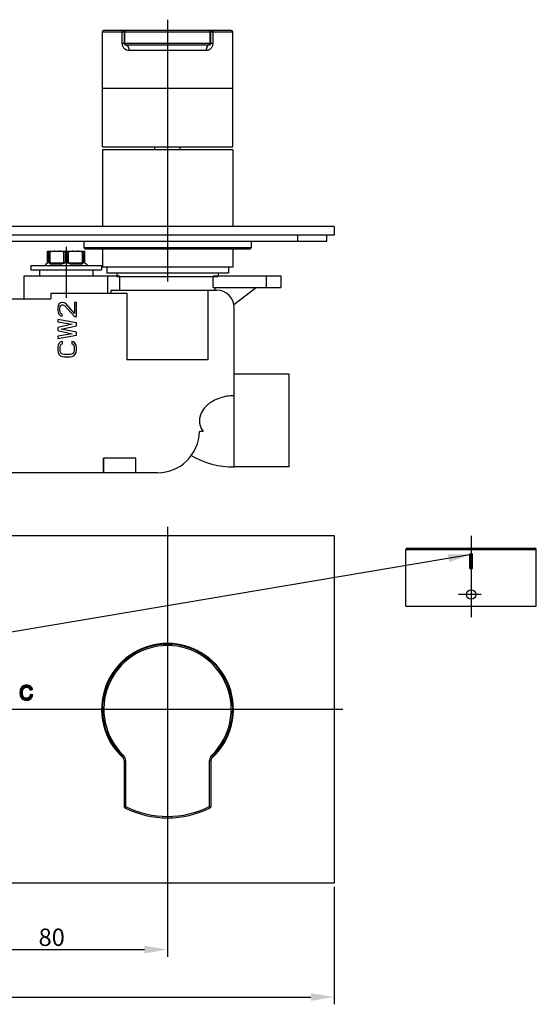
# Model space of a CAD drawing. Extents: x 11 to 419, y -108 to 251.
# Drawn here: x 241 to 419, y -108 to 232 of the extents above; entities that cross this region are included whole.
import ezdxf
from ezdxf.lldxf.tags import DXFTag

# ---------------------------------------------------------------- set-up
doc = ezdxf.new("R2010")
doc.units = 0
doc.header["$PDMODE"] = 35
doc.header["$PDSIZE"] = 3
for name, color, linetype in [('02___PRT_ALL_AXES', 7, 'Continuous'), ('6', 6, 'Continuous'), ('DIM', 3, 'Continuous')]:
    doc.layers.add(name, color=color, linetype=linetype)
doc.styles.get("Standard").update_dxf_attribs({"font": 'txt.shx', "height": 6})
tags = doc.linetypes.add('CENTER', pattern=[50.8, 31.75, -6.35, 6.35, -6.35]).pattern_tags.tags
tags[10:11] = [DXFTag(74, 4), DXFTag(75, 0), DXFTag(340, '0'), DXFTag(46, 1.0), DXFTag(50, 0.0), DXFTag(44, 0.0), DXFTag(45, 0.0)]
tags[8:9] = [DXFTag(74, 4), DXFTag(75, 0), DXFTag(340, '0'), DXFTag(46, 1.0), DXFTag(50, 0.0), DXFTag(44, 0.0), DXFTag(45, 0.0)]
tags[6:7] = [DXFTag(74, 4), DXFTag(75, 0), DXFTag(340, '0'), DXFTag(46, 1.0), DXFTag(50, 0.0), DXFTag(44, 0.0), DXFTag(45, 0.0)]
tags[4:5] = [DXFTag(74, 4), DXFTag(75, 0), DXFTag(340, '0'), DXFTag(46, 1.0), DXFTag(50, 0.0), DXFTag(44, 0.0), DXFTag(45, 0.0)]
doc.dimstyles.new('ISO-25_WS', dxfattribs={"dimtxt": 2, "dimasz": 2, "dimexe": 1.25, "dimexo": 0.625, "dimtad": 1, "dimdec": 1, "dimdsep": 46, "dimtxsty": 'Standard', "dimcen": 2.5, "dimclrd": 3, "dimclre": 3, "dimclrt": 1, "dimadec": 0, "dimazin": 0, "dimtfac": 1, "dimtdec": 1, "dimtmove": 0, "dimatfit": 3, "dimfxl": 1, "dimtolj": 1, "dimtzin": 0, "dimarcsym": 0})

# ---------------------------------------------------------------- blocks, each defined once
blk = doc.blocks.new('*D1')
at = {"color": 3, "linetype": 'ByBlock', "lineweight": -2}
for p, q in [((74.5, -67.51), (74.5, -108.09)), ((349.5, -67.51), (349.5, -108.09)), ((82.5, -105.59), (341.5, -105.59))]:
    blk.add_line(p, q, dxfattribs=at)
at = {"color": 3}
for points in [[(82.5, -104.26), (82.5, -106.92), (74.5, -105.59)], [(341.5, -104.26), (341.5, -106.92), (349.5, -105.59)]]:
    blk.add_solid(points, dxfattribs=at)
at = {"layer": 'Defpoints', "color": 0}
for p in [(74.5, -66.26), (349.5, -66.26), (349.5, -105.59)]:
    blk.add_point(p, dxfattribs=at)
at = {"color": 1, "insert": (212.1, -101.34), "char_height": 6, "attachment_point": 5}
blk.add_mtext('\\A1;275', dxfattribs=at)
blk = doc.blocks.new('*D4')
at = {"color": 3, "linetype": 'ByBlock', "lineweight": -2}
for p, q in [((292, -59.35), (292, -91.7)), ((212, -65.89), (212, -91.7)), ((220, -89.2), (284, -89.2))]:
    blk.add_line(p, q, dxfattribs=at)
at = {"color": 3}
for points in [[(220, -87.87), (220, -90.54), (212, -89.2)], [(284, -87.87), (284, -90.54), (292, -89.2)]]:
    blk.add_solid(points, dxfattribs=at)
at = {"layer": 'Defpoints', "color": 0}
for p in [(292, -58.1), (212, -64.64), (292, -89.2)]:
    blk.add_point(p, dxfattribs=at)
at = {"color": 1, "insert": (252, -84.95), "char_height": 6, "attachment_point": 5}
blk.add_mtext('\\A1;80', dxfattribs=at)

msp = doc.modelspace()

# ---------------------------------------------------------------- hatches: boundary and pattern name
at = {"layer": 'DIM'}
h = msp.add_hatch(dxfattribs=at)
h.set_pattern_fill('ANSI31', color=0, scale=0.1, style=0)
h.set_pattern_definition([(45, (-205.017114, -416.327876), (-0.00883883476, 0.00883883476), [])])
h.paths.add_polyline_path([(397.34, 47.35), (396.34, 47.35), (396.34, 42.35), (397.34, 42.35)])

# ---------------------------------------------------------------- linework, layer by layer
at = {"color": 1, "linetype": 'CENTER', "ltscale": 0.75}
for p, q in [((292, 231.76), (292, 141.37)), ((257, 153.32), (257, 135.77)), ((292, 56.74), (292, -69.26)), ((88.3, -6.26), (352.5, -6.26))]:
    msp.add_line(p, q, dxfattribs=at)
at = {"color": 7, "linetype": 'Continuous'}
for p, q in [((314, 228.07), (270, 228.07)), ((269.5, 227.57), (314.5, 227.57)), ((269.5, 208.07), (269.5, 227.57)), ((276.39, 223.57), (276.39, 227.57)), ((277, 227.57), (277, 223.57)), ((277.27, 223.57), (277.27, 227.57)), ((306.73, 223.57), (306.73, 227.57)), ((307, 223.57), (307, 227.57)), ((307.61, 227.57), (307.61, 223.57)), ((314.5, 208.07), (314.5, 227.57)), ((307.61, 223.57), (276.39, 223.57)), ((277.5, 223.07), (306.5, 223.07)), ((305.32, 221.07), (278.68, 221.07)), ((269.5, 208.07), (314.5, 208.07)), ((287.65, 186.87), (287.65, 187.87)), ((296.35, 186.87), (296.35, 187.87)), ((337, 155.37), (337, 157.37)), ((347, 155.37), (347, 157.37)), ((77, 155.37), (347, 155.37)), ((263.15, 155.37), (263.15, 153.07)), ((320.85, 153.07), (263.15, 153.07)), ((263.65, 152.57), (263.15, 153.07)), ((320.35, 152.57), (320.85, 153.07)), ((320.85, 155.37), (320.85, 153.07)), ((250.57, 147.87), (250.59, 151.87)), ((250.59, 151.87), (263.41, 151.87)), ((250.94, 151.47), (250.68, 151.47)), ((251.34, 151.55), (251.33, 147.87)), ((256.23, 147.87), (256.24, 151.55)), ((257.26, 151.47), (256.74, 151.47)), ((257.76, 147.87), (257.75, 151.55)), ((262.66, 147.87), (262.65, 151.55)), ((263.32, 151.47), (263.06, 151.47)), ((263.43, 147.87), (263.41, 151.87)), ((320.35, 152.57), (263.65, 152.57)), ((244.75, 146.87), (269.25, 146.87)), ((244.75, 146.87), (244.75, 145.37)), ((250.07, 147.37), (249.85, 147.37)), ((249.85, 147.37), (249.85, 146.87)), ((250.07, 147.37), (250.57, 147.87)), ((250.57, 147.87), (250.63, 147.87)), ((251, 147.87), (256.62, 147.87)), ((251.27, 147.74), (251.33, 147.87)), ((255.05, 147.37), (252.01, 147.37)), ((256.17, 147.74), (256.23, 147.87)), ((257.37, 147.87), (263, 147.87)), ((257.83, 147.74), (257.76, 147.87)), ((261.98, 147.37), (258.95, 147.37)), ((262.73, 147.74), (262.66, 147.87)), ((263.37, 147.87), (263.43, 147.87)), ((263.93, 147.37), (263.43, 147.87)), ((264.15, 147.37), (263.93, 147.37)), ((264.15, 147.37), (264.15, 146.87)), ((269.25, 146.87), (269.25, 145.37)), ((271, 146.37), (271, 144.37)), ((313, 146.37), (313, 144.37)), ((242.5, 143.37), (275.57, 143.37)), ((242.5, 135.37), (242.5, 143.37)), ((244.75, 145.37), (269.25, 145.37)), ((247.8, 145.37), (247.8, 143.37)), ((266.2, 145.37), (266.2, 143.37)), ((271, 144.37), (313, 144.37)), ((271.42, 137.37), (271.42, 143.37)), ((274.5, 144.37), (274.5, 143.37)), ((274.5, 143.07), (309.5, 143.07)), ((275.57, 138.37), (275.57, 143.07)), ((307.72, 143.37), (331.1, 143.37)), ((307.72, 139.37), (307.72, 143.07)), ((309.5, 144.37), (309.5, 143.37)), ((326.1, 143.37), (326.1, 139.37)), ((331.1, 143.37), (331.1, 139.37)), ((307.72, 139.37), (331.1, 139.37)), ((308.43, 138.37), (308.43, 139.37)), ((322.72, 139.37), (314.92, 133.37)), ((251.71, 137.37), (277.93, 137.37)), ((251.71, 137.37), (251.71, 135.37)), ((272.56, 138.37), (309, 138.37)), ((272.56, 137.37), (272.56, 138.37)), ((277.93, 137.37), (277.93, 114.37)), ((306.07, 114.37), (306.07, 138.37)), ((172.29, 135.37), (251.71, 135.37)), ((254.21, 132.98), (254.07, 132.16)), ((254.49, 133.52), (254.21, 132.98)), ((255.04, 134.06), (254.49, 133.52)), ((254.76, 132.03), (254.9, 132.71)), ((254.9, 132.71), (255.18, 133.11)), ((255.59, 134.19), (255.04, 134.06)), ((255.18, 133.11), (255.59, 133.38)), ((255.87, 134.19), (255.59, 134.19)), ((255.59, 133.38), (255.87, 133.38)), ((256.42, 134.06), (255.87, 134.19)), ((255.87, 133.38), (256.42, 133.11)), ((256.84, 133.79), (256.42, 134.06)), ((256.42, 133.11), (259.88, 129.32)), ((259.88, 130.4), (256.84, 133.79)), ((260.57, 134.19), (259.88, 134.19)), ((259.88, 134.19), (259.88, 130.4)), ((260.57, 129.32), (260.57, 134.19)), ((254.07, 132.16), (254.07, 131.62)), ((254.07, 131.62), (254.21, 130.67)), ((254.21, 130.67), (254.49, 130.13)), ((254.49, 130.13), (255.04, 129.59)), ((254.76, 131.49), (254.76, 132.03)), ((254.9, 130.81), (254.76, 131.49)), ((255.18, 130.4), (254.9, 130.81)), ((255.04, 129.59), (255.59, 129.46)), ((255.59, 130.13), (255.18, 130.4)), ((255.59, 129.46), (255.59, 130.13)), ((259.88, 129.32), (260.57, 129.32)), ((315, 77.37), (315, 132.37)), ((260.57, 127.15), (254.07, 128.24)), ((254.07, 128.24), (254.07, 127.42)), ((254.07, 127.42), (259.05, 126.61)), ((259.05, 126.61), (254.07, 125.53)), ((255.32, 124.99), (260.57, 126.07)), ((260.57, 126.07), (260.57, 127.15)), ((254.07, 125.53), (254.07, 124.44)), ((254.07, 124.44), (259.05, 123.36)), ((259.05, 123.36), (254.07, 122.55)), ((254.07, 121.74), (260.57, 122.82)), ((254.07, 122.55), (254.07, 121.74)), ((260.57, 123.9), (255.32, 124.99)), ((260.57, 122.82), (260.57, 123.9)), ((254.21, 119.43), (254.07, 118.76)), ((254.49, 119.98), (254.21, 119.43)), ((255.04, 120.52), (254.49, 119.98)), ((254.9, 118.76), (255.04, 119.3)), ((255.73, 120.65), (255.04, 120.52)), ((255.04, 119.3), (255.32, 119.71)), ((255.32, 119.71), (255.73, 119.84)), ((255.73, 119.84), (255.73, 120.65)), ((259.6, 120.52), (258.91, 120.65)), ((258.91, 120.65), (258.91, 119.84)), ((258.91, 119.84), (259.33, 119.71)), ((259.33, 119.71), (259.6, 119.3)), ((260.16, 119.98), (259.6, 120.52)), ((259.6, 119.3), (259.74, 118.76)), ((260.43, 119.43), (260.16, 119.98)), ((260.57, 118.76), (260.43, 119.43)), ((254.07, 118.76), (254.07, 117.54)), ((254.07, 117.54), (254.21, 116.86)), ((254.21, 116.86), (254.49, 116.32)), ((254.49, 116.32), (255.04, 115.78)), ((254.9, 117.54), (254.9, 118.76)), ((255.04, 117), (254.9, 117.54)), ((255.32, 116.59), (255.04, 117)), ((255.04, 115.78), (255.59, 115.51)), ((255.73, 116.32), (255.32, 116.59)), ((256.28, 116.18), (255.73, 116.32)), ((258.36, 116.18), (256.28, 116.18)), ((258.91, 116.32), (258.36, 116.18)), ((259.33, 116.59), (258.91, 116.32)), ((259.05, 115.51), (259.6, 115.78)), ((259.6, 117), (259.33, 116.59)), ((259.74, 117.54), (259.6, 117)), ((259.6, 115.78), (260.16, 116.32)), ((259.74, 118.76), (259.74, 117.54)), ((260.16, 116.32), (260.43, 116.86)), ((260.43, 116.86), (260.57, 117.54)), ((260.57, 117.54), (260.57, 118.76)), ((255.59, 115.51), (256.28, 115.37)), ((256.28, 115.37), (258.36, 115.37)), ((258.36, 115.37), (259.05, 115.51)), ((306.07, 114.37), (277.93, 114.37)), ((334, 109.37), (315, 109.37)), ((334, 77.37), (334, 109.37)), ((304.26, 89.62), (303, 89.62)), ((281.11, 80.37), (269.89, 80.37)), ((269.89, 75.37), (269.89, 80.37)), ((270, 75.37), (270, 80.37)), ((281, 75.37), (281, 80.37)), ((281.11, 75.37), (281.11, 80.37)), ((288.52, 75.37), (135.48, 75.37)), ((334, 77.37), (315, 77.37)), ((374.34, 48.85), (419.34, 48.85)), ((374.84, 49.35), (418.84, 49.35)), ((290.5, 16.24), (290.45, 16.19)), ((290.5, 16.24), (292, 16.24)), ((292.12, 16.24), (293.5, 16.24)), ((293.5, 16.24), (293.55, 16.19)), ((276.39, -22.46), (276.73, -22.1)), ((307.26, -22.1), (307.61, -22.46)), ((277, -23.9), (277.5, -23.9)), ((277, -23.9), (277, -39.78)), ((277.5, -23.9), (277.5, -39.78)), ((306.5, -23.9), (307, -23.9)), ((306.5, -39.78), (306.5, -23.9)), ((307, -23.9), (307, -39.78)), ((277, -39.78), (277.5, -39.78)), ((277.5, -39.78), (277.27, -40.23)), ((306.5, -39.78), (307, -39.78)), ((306.73, -40.23), (306.5, -39.78))]:
    msp.add_line(p, q, dxfattribs=at)
for centre, radius, start, end in [((270, 227.57), 0.5, 90, 180), ((277.5, 227.57), 0.5, 90, 180), ((306.5, 227.57), 0.5, 0, 90), ((314, 227.57), 0.5, 0, 90), ((277.5, 223.57), 0.5, 180, 270.0002), ((306.5, 223.57), 0.5, 270, 0), ((887.48, 140.39), 636.89, 179.0035, 179.32678), ((-389.32, 138.78), 640.39, 0.81359, 1.13513), ((576.21, 139.58), 319.7, 177.8691, 178.5134), ((-62.22, 139.58), 319.7, 1.4866, 2.1309), ((903.32, 138.78), 640.39, 178.86487, 179.18641), ((-373.48, 140.39), 636.89, 0.67322, 0.9965), ((263.17, 147.41), 0.51, 61.0449, 66.8089), ((309, 132.37), 6, 0, 90), ((288.52, 89.85), 14.48, 270, 359.0762), ((315, 107.37), 30, 240.4191, 270), ((374.84, 48.85), 0.5, 90, 180), ((418.84, 48.85), 0.5, 0, 90), ((292, -6.26), 22.5, 313.9378, 226.0622), ((292, -6.26), 22, 313.9378, 226.0622), ((275, -23.9), 2, 0, 46.0622), ((275, -23.9), 2.5, 0, 46.0622), ((309, -23.9), 2.5, 133.9378, 180), ((309, -23.9), 2, 133.9378, 180), ((277.5, -39.78), 0.5, 180, 243.0556), ((292, -11.26), 32.5, 243.0556, 296.9444), ((292, -11.26), 32, 243.0556, 296.9444), ((306.5, -39.78), 0.5, 296.9444, 0)]:
    msp.add_arc(centre, radius, start, end, dxfattribs=at)
for major_axis, start_param, end_param in [((6.19, 6.19), -3.024787, -2.865898), ((6.19, 6.19), -2.37009, -2.2112), ((-6.19, 6.19), -4.071985, -3.913095), ((-6.19, 6.19), -3.417287, -3.258398)]:
    msp.add_ellipse((257, 154.3), major_axis=major_axis, ratio=0.57735, start_param=start_param, end_param=end_param, dxfattribs=at)
for points, start_tangent, end_tangent in [([(276.39, 227.57), (276.41, 227.76), (276.49, 227.93), (276.6, 228.03), (276.73, 228.07)], (0, 1), (1, 0)), ([(277.5, 228.07), (277.41, 228.03), (277.37, 227.99), (277.34, 227.93), (277.29, 227.76), (277.27, 227.57)], (-1, 0), (0.007346, -0.999973)), ([(306.73, 227.57), (306.71, 227.76), (306.66, 227.93), (306.63, 227.99), (306.59, 228.03), (306.5, 228.07)], (0.007346, 0.999973), (-1, 0)), ([(307.26, 228.07), (307.4, 228.03), (307.51, 227.93), (307.59, 227.76), (307.61, 227.57)], (1, 0), (0, -1)), ([(278.68, 221.07), (277.84, 221.24), (277.12, 221.74), (276.59, 222.54), (276.39, 223.57)], (-1, -0.000537), (0.003201, 0.999995)), ([(277.27, 223.57), (277.29, 223.38), (277.34, 223.22), (277.37, 223.16), (277.41, 223.11), (277.5, 223.07)], (-0.007346, -0.999973), (1, 0)), ([(277.5, 223.07), (277.73, 223.03), (277.95, 222.92), (278.16, 222.73), (278.34, 222.49), (278.59, 221.84), (278.68, 221.07)], (1, -0.000016), (0.000047, -1)), ([(307.61, 223.57), (307.56, 223.04), (307.41, 222.54), (307.18, 222.11), (306.88, 221.74), (306.54, 221.45), (306.15, 221.24), (305.95, 221.17), (305.74, 221.12), (305.32, 221.07)], (0.011609, -0.999933), (-0.999022, -0.044223)), ([(306.5, 223.07), (306.27, 223.03), (306.05, 222.92), (305.84, 222.73), (305.66, 222.49), (305.41, 221.84), (305.32, 221.07)], (-1, 0), (0, -1)), ([(306.5, 223.07), (306.59, 223.11), (306.63, 223.16), (306.66, 223.22), (306.71, 223.38), (306.73, 223.57)], (1, 0), (-0.007346, 0.999973)), ([(250.68, 151.47), (250.64, 151.48), (250.61, 151.5), (250.6, 151.52), (250.59, 151.55)], (-0.974188, 0.225737), (0.005236, 0.999986)), ([(251.34, 151.55), (251.23, 151.52), (250.94, 151.47)], (-0.965489, -0.260442), (-0.992473, -0.122464)), ([(253.16, 151.87), (252.25, 151.75), (251.34, 151.55)], (-0.997102, -0.07608), (-0.965489, -0.260442)), ([(256.24, 151.55), (255.34, 151.75), (254.43, 151.87)], (-0.965397, 0.260785), (-0.997099, 0.07611)), ([(256.74, 151.47), (256.61, 151.48), (256.24, 151.55)], (-0.996774, 0.080257), (-0.965397, 0.260785)), ([(257.75, 151.55), (257.64, 151.52), (257.26, 151.47)], (-0.965397, -0.260785), (-0.996774, -0.080257)), ([(259.57, 151.87), (258.65, 151.75), (257.75, 151.55)], (-0.997099, -0.07611), (-0.965397, -0.260785)), ([(262.65, 151.55), (261.75, 151.75), (260.84, 151.87)], (-0.965489, 0.260442), (-0.997102, 0.07608)), ([(263.06, 151.47), (262.97, 151.48), (262.65, 151.55)], (-0.992473, 0.122464), (-0.965489, 0.260442)), ([(263.41, 151.55), (263.4, 151.52), (263.39, 151.5), (263.36, 151.48), (263.32, 151.47)], (0.005236, -0.999986), (-0.974188, -0.225737)), ([(250.56, 147.84), (250.53, 147.82), (250.43, 147.74)], (-0.854056, -0.520182), (-0.707107, -0.707107)), ([(250.63, 147.87), (250.56, 147.84)], (-0.91955, -0.392972), (-0.854056, -0.520182)), ([(251.27, 147.74), (251.2, 147.78), (251, 147.87)], (-0.833772, 0.552109), (-0.942045, 0.335488)), ([(256.62, 147.87), (256.51, 147.85), (256.17, 147.74)], (-0.981651, -0.190687), (-0.928994, -0.370094)), ([(257.83, 147.74), (257.49, 147.85), (257.37, 147.87)], (-0.928994, 0.370094), (-0.981651, 0.190687)), ([(263, 147.87), (262.93, 147.85), (262.73, 147.74)], (-0.942045, -0.335488), (-0.833772, -0.552109)), ([(263.57, 147.74), (263.53, 147.77), (263.42, 147.85)], (-0.707107, 0.707107), (-0.875404, 0.483391)), ([(315, 101.96), (312.48, 101.76), (310.03, 101.16), (307.71, 100.14), (306.64, 99.47), (305.65, 98.68), (304.02, 96.76), (303.1, 94.42), (303.01, 93.15), (303.19, 91.9), (304.26, 89.62)], (-1, 0), (0.57244, -0.819947))]:
    msp.add_spline(points, degree=3, dxfattribs=dict(at, start_tangent=start_tangent, end_tangent=end_tangent))
at = {"layer": '02___PRT_ALL_AXES', "color": 7, "linetype": 'Continuous'}
for p, q in [((269.5, 208.07), (314.5, 208.07)), ((269.5, 187.87), (269.5, 208.07)), ((314.5, 187.87), (314.5, 208.07)), ((269.5, 187.87), (314.5, 187.87)), ((314.5, 186.87), (269.5, 186.87)), ((269.5, 186.87), (269.5, 160.37)), ((314.5, 186.87), (314.5, 160.37)), ((349.5, 160.37), (74.5, 160.37)), ((349.5, 160.37), (349.5, 157.37)), ((349.5, 157.37), (74.5, 157.37)), ((263.15, 155.37), (263.15, 153.07)), ((320.85, 155.37), (320.85, 153.07)), ((269.5, 152.57), (269.5, 146.37)), ((314.5, 152.57), (314.5, 146.37)), ((314.5, 146.37), (269.5, 146.37)), ((74.5, 53.74), (349.5, 53.74)), ((349.5, 53.74), (349.5, -66.26)), ((374.34, 29.35), (374.34, 48.85)), ((419.34, 29.35), (419.34, 48.85)), ((374.34, 29.35), (419.34, 29.35)), ((349.5, -66.26), (74.5, -66.26))]:
    msp.add_line(p, q, dxfattribs=at)
at = {"layer": '02___PRT_ALL_AXES', "color": 2, "linetype": 'CENTER', "ltscale": 8}
for p, q in [((396.84, 53.62), (396.84, 25.54)), ((400.28, 33.35), (392.43, 33.35))]:
    msp.add_line(p, q, dxfattribs=at)
at = {"layer": '02___PRT_ALL_AXES', "color": 7, "linetype": 'Continuous'}
msp.add_circle((396.84, 33.35), 1.65, dxfattribs=at)
for radius, start, end in [(22.75, 311.6885, 228.3115), (22.5, 112.1283, 117.63), (22.5, 102.5808, 110.0514), (22.5, 95.0686, 101.3336), (22.5, 127.7261, 135), (22.5, 120.1339, 125.5778), (22.5, 136.2039, 225.5992)]:
    msp.add_arc((292, -6.26), radius, start, end, dxfattribs=at)
at = {"layer": '6', "color": 2}
for p, q in [((241.13, 0.35), (241.06, -0.08)), ((241.24, 0.73), (241.13, 0.35)), ((241.21, -1.66), (241.21, 0.6)), ((241.31, 0.9), (241.24, 0.73)), ((241.52, 1.27), (241.31, 0.9)), ((241.36, -2.04), (241.36, 0.99)), ((241.8, 1.58), (241.52, 1.27)), ((241.52, -2.29), (241.52, 1.27)), ((241.68, -2.49), (241.68, 1.45)), ((242.14, 1.82), (241.8, 1.58)), ((241.84, -2.64), (241.84, 1.61)), ((241.94, -0.15), (242.01, 0.3)), ((242, 0.23), (242, 1.72)), ((242.01, 0.3), (242.14, 0.67)), ((242.53, 2), (242.14, 1.82)), ((242.14, 0.67), (242.33, 0.96)), ((242.16, 0.69), (242.16, 1.83)), ((242.32, 0.94), (242.32, 1.9)), ((242.33, 0.96), (242.59, 1.2)), ((242.48, 1.09), (242.48, 1.97)), ((242.94, 2.1), (242.53, 2)), ((242.59, 1.2), (242.96, 1.37)), ((242.63, 1.21), (242.63, 2.02)), ((242.79, 1.29), (242.79, 2.06)), ((243.35, 2.13), (242.94, 2.1)), ((242.95, 1.36), (242.95, 2.1)), ((242.96, 1.37), (243.38, 1.42)), ((243.11, 1.39), (243.11, 2.11)), ((243.27, 1.41), (243.27, 2.12)), ((243.81, 2.09), (243.35, 2.13)), ((243.38, 1.42), (243.76, 1.37)), ((243.43, 1.42), (243.43, 2.12)), ((243.59, 1.39), (243.59, 2.11)), ((243.75, 1.37), (243.75, 2.1)), ((243.76, 1.37), (244.12, 1.16)), ((244.22, 1.99), (243.81, 2.09)), ((243.9, 1.29), (243.9, 2.07)), ((244.06, 1.2), (244.06, 2.03)), ((244.12, 1.16), (244.15, 1.14)), ((244.15, 1.14), (244.39, 0.82)), ((244.57, 1.81), (244.22, 1.99)), ((244.22, 1.04), (244.22, 1.98)), ((244.38, 0.83), (244.38, 1.9)), ((244.39, 0.82), (244.54, 0.39)), ((244.54, 0.4), (244.54, 1.83)), ((244.54, 0.39), (245.38, 0.53)), ((244.7, 1.71), (244.57, 1.81)), ((244.7, 0.42), (244.7, 1.72)), ((244.99, 1.43), (244.7, 1.71)), ((244.86, 0.44), (244.86, 1.56)), ((245.2, 1.08), (244.99, 1.43)), ((245.02, 0.47), (245.02, 1.38)), ((245.17, 0.49), (245.17, 1.12)), ((245.34, 0.67), (245.2, 1.08)), ((245.33, 0.52), (245.33, 0.7)), ((245.38, 0.53), (245.34, 0.67)), ((241.06, -0.08), (241.04, -0.54)), ((241.04, -0.54), (241.07, -1.02)), ((241.05, -0.66), (241.05, -0.41)), ((241.07, -1.02), (241.14, -1.46)), ((241.14, -1.46), (241.27, -1.85)), ((241.27, -1.85), (241.45, -2.19)), ((241.45, -2.19), (241.68, -2.49)), ((241.68, -2.49), (241.81, -2.62)), ((241.81, -2.62), (242.13, -2.86)), ((241.92, -0.51), (241.94, -0.15)), ((241.95, -1.03), (241.92, -0.51)), ((242.04, -1.45), (241.95, -1.03)), ((242, -2.76), (242, -1.26)), ((242.18, -1.8), (242.04, -1.45)), ((242.13, -2.86), (242.49, -3.03)), ((242.16, -2.88), (242.16, -1.75)), ((242.31, -2), (242.18, -1.8)), ((242.63, -2.27), (242.31, -2)), ((242.32, -2.95), (242.32, -2)), ((242.48, -3.02), (242.48, -2.14)), ((242.49, -3.03), (242.9, -3.14)), ((243, -2.43), (242.63, -2.27)), ((242.63, -3.07), (242.63, -2.28)), ((242.79, -3.11), (242.79, -2.34)), ((242.9, -3.14), (243.35, -3.17)), ((242.95, -3.14), (242.95, -2.41)), ((243.34, -2.46), (243, -2.43)), ((243.11, -3.15), (243.11, -2.44)), ((243.27, -3.17), (243.27, -2.46)), ((243.76, -2.4), (243.34, -2.46)), ((243.35, -3.17), (243.63, -3.16)), ((243.43, -3.17), (243.43, -2.45)), ((243.59, -3.16), (243.59, -2.43)), ((243.63, -3.16), (244.04, -3.07)), ((243.75, -3.13), (243.75, -2.4)), ((244.12, -2.21), (243.76, -2.4)), ((243.9, -3.1), (243.9, -2.32)), ((244.04, -3.07), (244.41, -2.91)), ((244.06, -3.06), (244.06, -2.24)), ((244.18, -2.15), (244.12, -2.21)), ((244.41, -1.85), (244.18, -2.15)), ((244.22, -2.99), (244.22, -2.1)), ((244.38, -2.93), (244.38, -1.9)), ((244.56, -1.45), (244.41, -1.85)), ((244.41, -2.91), (244.75, -2.68)), ((244.54, -2.83), (244.54, -1.52)), ((244.61, -1.2), (244.56, -1.45)), ((245.46, -1.31), (244.61, -1.2)), ((244.7, -2.71), (244.7, -1.21)), ((244.75, -2.68), (244.96, -2.47)), ((244.86, -2.57), (244.86, -1.23)), ((244.96, -2.47), (245.19, -2.14)), ((245.02, -2.38), (245.02, -1.25)), ((245.17, -2.15), (245.17, -1.27)), ((245.19, -2.14), (245.35, -1.75)), ((245.33, -1.8), (245.33, -1.29)), ((245.35, -1.75), (245.46, -1.31))]:
    msp.add_line(p, q, dxfattribs=at)
at = {"layer": 'DIM', "color": 0}
for p, q in [((396.34, 42.35), (396.34, 47.35)), ((396.34, 47.35), (397.34, 47.35)), ((397.34, 42.35), (397.34, 47.35)), ((396.34, 42.35), (397.34, 42.35))]:
    msp.add_line(p, q, dxfattribs=at)

# ---------------------------------------------------------------- dimensions: what is measured, and where the dimension line sits
dim = msp.add_linear_dim(base=(292, -89.2), p1=(212, -64.64), p2=(292, -58.1), dimstyle='ISO-25_WS', override={"dimtxt": 4, "dimasz": 8, "dimexe": 2.5, "dimexo": 1.25, "dimgap": 1.25, "dimdec": 0, "dimarcsym": 1})
dim.commit()
dim.dimension.update_dxf_attribs({"geometry": '*D4', "text_midpoint": (252, -84.95)})
dim = msp.add_linear_dim(base=(349.5, -105.59), p1=(74.5, -66.26), p2=(349.5, -66.26), dimstyle='ISO-25_WS', override={"dimtxt": 4, "dimasz": 8, "dimexe": 2.5, "dimexo": 1.25, "dimgap": 1.25, "dimdec": 0, "dimarcsym": 1})
dim.commit()
dim.dimension.update_dxf_attribs({"geometry": '*D1', "text_midpoint": (212.1, -105.59), "dimtype": 160})

# ---------------------------------------------------------------- leaders
msp.add_leader([(396.97, 47.2), (213.5, 16.24)], dimstyle='ISO-25_WS', override={"dimtxt": 4, "dimasz": 8, "dimexe": 2.5, "dimexo": 1.25, "dimgap": 1.25, "dimdec": 0, "dimarcsym": 1})

doc.saveas('drawing.dxf')
